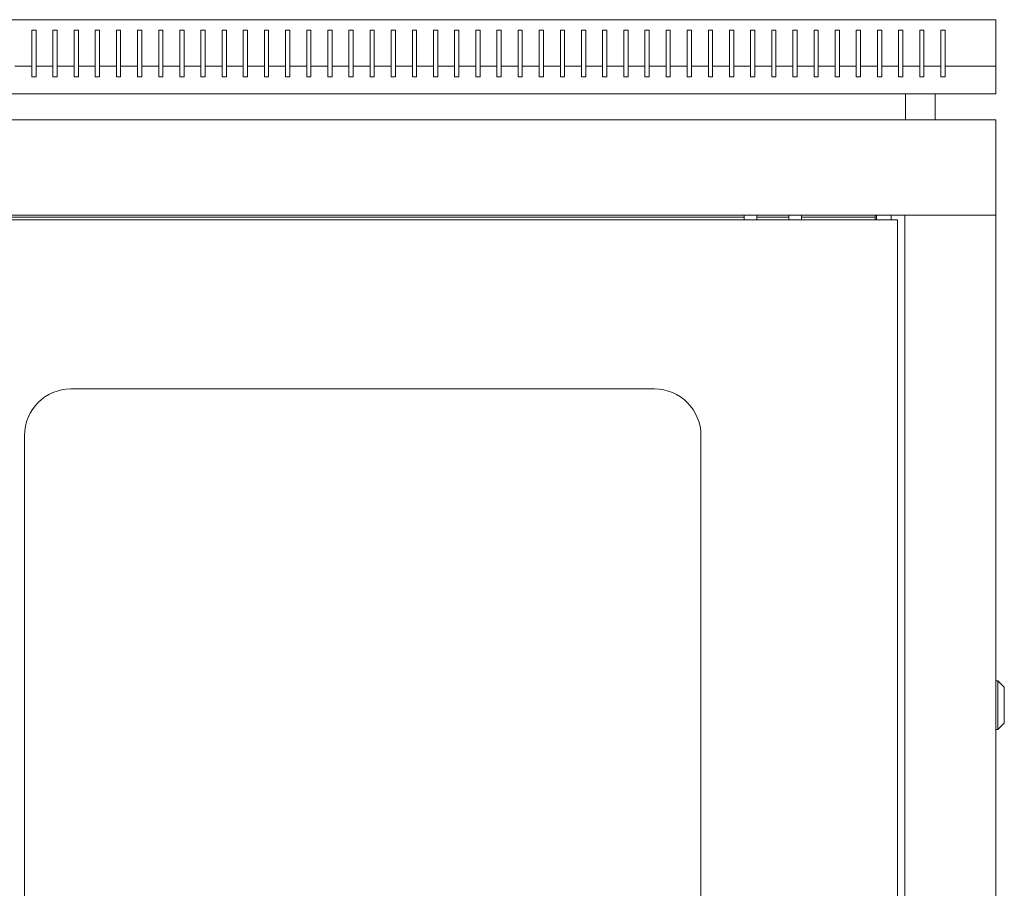
# Model space of a CAD drawing. Units: millimetres. Extents: x -389 to 2321, y -2161 to 1125.
# Drawn here: x -145 to 321, y 714 to 1125 of the extents above; entities that cross this region are included whole.
import ezdxf

# ---------------------------------------------------------------- set-up
doc = ezdxf.new("R2010")
doc.units = ezdxf.units.MM

# ---------------------------------------------------------------- blocks, each defined once
blk = doc.blocks.new('A$C38EA5F0C')
at = {"color": 0, "linetype": 'Continuous', "lineweight": 0, "extrusion": (0, 1, 2.22045e-16)}
for p, q in [((-1013.65, 407.66), (-413.65, 407.66)), ((-413.65, 407.66), (-413.65, 385.66)), ((-869.65, 402.66), (-869.65, 385.66)), ((-867.65, 402.66), (-869.65, 402.66)), ((-867.65, 385.66), (-867.65, 402.66)), ((-859.65, 402.66), (-859.65, 385.66)), ((-857.65, 402.66), (-859.65, 402.66)), ((-857.65, 385.66), (-857.65, 402.66)), ((-849.65, 402.66), (-849.65, 385.66)), ((-847.65, 402.66), (-849.65, 402.66)), ((-847.65, 385.66), (-847.65, 402.66)), ((-839.65, 402.66), (-839.65, 385.66)), ((-837.65, 402.66), (-839.65, 402.66)), ((-837.65, 385.66), (-837.65, 402.66)), ((-829.65, 402.66), (-829.65, 385.66)), ((-827.65, 402.66), (-829.65, 402.66)), ((-827.65, 385.66), (-827.65, 402.66)), ((-819.65, 402.66), (-819.65, 385.66)), ((-817.65, 402.66), (-819.65, 402.66)), ((-817.65, 385.66), (-817.65, 402.66)), ((-809.65, 402.66), (-809.65, 385.66)), ((-807.65, 402.66), (-809.65, 402.66)), ((-807.65, 385.66), (-807.65, 402.66)), ((-799.65, 402.66), (-799.65, 385.66)), ((-797.65, 402.66), (-799.65, 402.66)), ((-797.65, 385.66), (-797.65, 402.66)), ((-789.65, 402.66), (-789.65, 385.66)), ((-787.65, 402.66), (-789.65, 402.66)), ((-787.65, 385.66), (-787.65, 402.66)), ((-779.65, 402.66), (-779.65, 385.66)), ((-777.65, 402.66), (-779.65, 402.66)), ((-777.65, 385.66), (-777.65, 402.66)), ((-769.65, 402.66), (-769.65, 385.66)), ((-767.65, 402.66), (-769.65, 402.66)), ((-767.65, 385.66), (-767.65, 402.66)), ((-759.65, 402.66), (-759.65, 385.66)), ((-757.65, 402.66), (-759.65, 402.66)), ((-757.65, 385.66), (-757.65, 402.66)), ((-749.65, 402.66), (-749.65, 385.66)), ((-747.65, 402.66), (-749.65, 402.66)), ((-747.65, 385.66), (-747.65, 402.66)), ((-739.65, 402.66), (-739.65, 385.66)), ((-737.65, 402.66), (-739.65, 402.66)), ((-737.65, 385.66), (-737.65, 402.66)), ((-729.65, 402.66), (-729.65, 385.66)), ((-727.65, 402.66), (-729.65, 402.66)), ((-727.65, 385.66), (-727.65, 402.66)), ((-719.65, 402.66), (-719.65, 385.66)), ((-717.65, 402.66), (-719.65, 402.66)), ((-717.65, 385.66), (-717.65, 402.66)), ((-709.65, 385.66), (-709.65, 402.66)), ((-709.65, 402.66), (-707.65, 402.66)), ((-707.65, 402.66), (-707.65, 385.66)), ((-699.65, 385.66), (-699.65, 402.66)), ((-699.65, 402.66), (-697.65, 402.66)), ((-697.65, 402.66), (-697.65, 385.66)), ((-689.65, 385.66), (-689.65, 402.66)), ((-689.65, 402.66), (-687.65, 402.66)), ((-687.65, 402.66), (-687.65, 385.66)), ((-679.65, 385.66), (-679.65, 402.66)), ((-679.65, 402.66), (-677.65, 402.66)), ((-677.65, 402.66), (-677.65, 385.66)), ((-669.65, 385.66), (-669.65, 402.66)), ((-669.65, 402.66), (-667.65, 402.66)), ((-667.65, 402.66), (-667.65, 385.66)), ((-659.65, 385.66), (-659.65, 402.66)), ((-659.65, 402.66), (-657.65, 402.66)), ((-657.65, 402.66), (-657.65, 385.66)), ((-649.65, 385.66), (-649.65, 402.66)), ((-649.65, 402.66), (-647.65, 402.66)), ((-647.65, 402.66), (-647.65, 385.66)), ((-639.65, 385.66), (-639.65, 402.66)), ((-639.65, 402.66), (-637.65, 402.66)), ((-637.65, 402.66), (-637.65, 385.66)), ((-629.65, 385.66), (-629.65, 402.66)), ((-629.65, 402.66), (-627.65, 402.66)), ((-627.65, 402.66), (-627.65, 385.66)), ((-619.65, 385.66), (-619.65, 402.66)), ((-619.65, 402.66), (-617.65, 402.66)), ((-617.65, 402.66), (-617.65, 385.66)), ((-609.65, 385.66), (-609.65, 402.66)), ((-609.65, 402.66), (-607.65, 402.66)), ((-607.65, 402.66), (-607.65, 385.66)), ((-599.65, 385.66), (-599.65, 402.66)), ((-599.65, 402.66), (-597.65, 402.66)), ((-597.65, 402.66), (-597.65, 385.66)), ((-589.65, 385.66), (-589.65, 402.66)), ((-589.65, 402.66), (-587.65, 402.66)), ((-587.65, 402.66), (-587.65, 385.66)), ((-579.65, 385.66), (-579.65, 402.66)), ((-579.65, 402.66), (-577.65, 402.66)), ((-577.65, 402.66), (-577.65, 385.66)), ((-569.65, 385.66), (-569.65, 402.66)), ((-569.65, 402.66), (-567.65, 402.66)), ((-567.65, 402.66), (-567.65, 385.66)), ((-559.65, 385.66), (-559.65, 402.66)), ((-559.65, 402.66), (-557.65, 402.66)), ((-557.65, 402.66), (-557.65, 385.66)), ((-549.65, 385.66), (-549.65, 402.66)), ((-549.65, 402.66), (-547.65, 402.66)), ((-547.65, 402.66), (-547.65, 385.66)), ((-539.65, 385.66), (-539.65, 402.66)), ((-539.65, 402.66), (-537.65, 402.66)), ((-537.65, 402.66), (-537.65, 385.66)), ((-529.65, 385.66), (-529.65, 402.66)), ((-529.65, 402.66), (-527.65, 402.66)), ((-527.65, 402.66), (-527.65, 385.66)), ((-519.65, 385.66), (-519.65, 402.66)), ((-519.65, 402.66), (-517.65, 402.66)), ((-517.65, 402.66), (-517.65, 385.66)), ((-509.65, 385.66), (-509.65, 402.66)), ((-509.65, 402.66), (-507.65, 402.66)), ((-507.65, 402.66), (-507.65, 385.66)), ((-499.65, 385.66), (-499.65, 402.66)), ((-499.65, 402.66), (-497.65, 402.66)), ((-497.65, 402.66), (-497.65, 385.66)), ((-489.65, 385.66), (-489.65, 402.66)), ((-489.65, 402.66), (-487.65, 402.66)), ((-487.65, 402.66), (-487.65, 385.66)), ((-479.65, 385.66), (-479.65, 402.66)), ((-479.65, 402.66), (-477.65, 402.66)), ((-477.65, 402.66), (-477.65, 385.66)), ((-469.65, 385.66), (-469.65, 402.66)), ((-469.65, 402.66), (-467.65, 402.66)), ((-467.65, 402.66), (-467.65, 385.66)), ((-459.65, 385.66), (-459.65, 402.66)), ((-459.65, 402.66), (-457.65, 402.66)), ((-457.65, 402.66), (-457.65, 385.66)), ((-449.65, 385.66), (-449.65, 402.66)), ((-449.65, 402.66), (-447.65, 402.66)), ((-447.65, 402.66), (-447.65, 385.66)), ((-439.65, 402.66), (-437.65, 402.66)), ((-439.65, 385.66), (-439.65, 402.66)), ((-437.65, 402.66), (-437.65, 385.66)), ((-869.65, 385.66), (-877.65, 385.66)), ((-869.65, 385.66), (-869.65, 380.66)), ((-859.65, 385.66), (-867.65, 385.66)), ((-867.65, 380.66), (-867.65, 385.66)), ((-859.65, 385.66), (-859.65, 380.66)), ((-849.65, 385.66), (-857.65, 385.66)), ((-857.65, 380.66), (-857.65, 385.66)), ((-849.65, 385.66), (-849.65, 380.66)), ((-839.65, 385.66), (-847.65, 385.66)), ((-847.65, 380.66), (-847.65, 385.66)), ((-839.65, 385.66), (-839.65, 380.66)), ((-829.65, 385.66), (-837.65, 385.66)), ((-837.65, 380.66), (-837.65, 385.66)), ((-829.65, 385.66), (-829.65, 380.66)), ((-819.65, 385.66), (-827.65, 385.66)), ((-827.65, 380.66), (-827.65, 385.66)), ((-819.65, 385.66), (-819.65, 380.66)), ((-809.65, 385.66), (-817.65, 385.66)), ((-817.65, 380.66), (-817.65, 385.66)), ((-809.65, 385.66), (-809.65, 380.66)), ((-799.65, 385.66), (-807.65, 385.66)), ((-807.65, 380.66), (-807.65, 385.66)), ((-799.65, 385.66), (-799.65, 380.66)), ((-789.65, 385.66), (-797.65, 385.66)), ((-797.65, 380.66), (-797.65, 385.66)), ((-789.65, 385.66), (-789.65, 380.66)), ((-779.65, 385.66), (-787.65, 385.66)), ((-787.65, 380.66), (-787.65, 385.66)), ((-779.65, 385.66), (-779.65, 380.66)), ((-769.65, 385.66), (-777.65, 385.66)), ((-777.65, 380.66), (-777.65, 385.66)), ((-769.65, 385.66), (-769.65, 380.66)), ((-759.65, 385.66), (-767.65, 385.66)), ((-767.65, 380.66), (-767.65, 385.66)), ((-759.65, 385.66), (-759.65, 380.66)), ((-749.65, 385.66), (-757.65, 385.66)), ((-757.65, 380.66), (-757.65, 385.66)), ((-749.65, 385.66), (-749.65, 380.66)), ((-739.65, 385.66), (-747.65, 385.66)), ((-747.65, 380.66), (-747.65, 385.66)), ((-739.65, 385.66), (-739.65, 380.66)), ((-729.65, 385.66), (-737.65, 385.66)), ((-737.65, 380.66), (-737.65, 385.66)), ((-729.65, 385.66), (-729.65, 380.66)), ((-719.65, 385.66), (-727.65, 385.66)), ((-727.65, 380.66), (-727.65, 385.66)), ((-719.65, 385.66), (-719.65, 380.66)), ((-709.65, 385.66), (-717.65, 385.66)), ((-717.65, 380.66), (-717.65, 385.66)), ((-709.65, 380.66), (-709.65, 385.66)), ((-699.65, 385.66), (-707.65, 385.66)), ((-707.65, 385.66), (-707.65, 380.66)), ((-699.65, 380.66), (-699.65, 385.66)), ((-689.65, 385.66), (-697.65, 385.66)), ((-697.65, 385.66), (-697.65, 380.66)), ((-689.65, 380.66), (-689.65, 385.66)), ((-679.65, 385.66), (-687.65, 385.66)), ((-687.65, 385.66), (-687.65, 380.66)), ((-679.65, 380.66), (-679.65, 385.66)), ((-669.65, 385.66), (-677.65, 385.66)), ((-677.65, 385.66), (-677.65, 380.66)), ((-669.65, 380.66), (-669.65, 385.66)), ((-659.65, 385.66), (-667.65, 385.66)), ((-667.65, 385.66), (-667.65, 380.66)), ((-659.65, 380.66), (-659.65, 385.66)), ((-649.65, 385.66), (-657.65, 385.66)), ((-657.65, 385.66), (-657.65, 380.66)), ((-649.65, 380.66), (-649.65, 385.66)), ((-639.65, 385.66), (-647.65, 385.66)), ((-647.65, 385.66), (-647.65, 380.66)), ((-639.65, 380.66), (-639.65, 385.66)), ((-629.65, 385.66), (-637.65, 385.66)), ((-637.65, 385.66), (-637.65, 380.66)), ((-629.65, 380.66), (-629.65, 385.66)), ((-619.65, 385.66), (-627.65, 385.66)), ((-627.65, 385.66), (-627.65, 380.66)), ((-619.65, 380.66), (-619.65, 385.66)), ((-609.65, 385.66), (-617.65, 385.66)), ((-617.65, 385.66), (-617.65, 380.66)), ((-609.65, 380.66), (-609.65, 385.66)), ((-599.65, 385.66), (-607.65, 385.66)), ((-607.65, 385.66), (-607.65, 380.66)), ((-599.65, 380.66), (-599.65, 385.66)), ((-589.65, 385.66), (-597.65, 385.66)), ((-597.65, 385.66), (-597.65, 380.66)), ((-589.65, 380.66), (-589.65, 385.66)), ((-579.65, 385.66), (-587.65, 385.66)), ((-587.65, 385.66), (-587.65, 380.66)), ((-579.65, 380.66), (-579.65, 385.66)), ((-569.65, 385.66), (-577.65, 385.66)), ((-577.65, 385.66), (-577.65, 380.66)), ((-569.65, 380.66), (-569.65, 385.66)), ((-559.65, 385.66), (-567.65, 385.66)), ((-567.65, 385.66), (-567.65, 380.66)), ((-559.65, 380.66), (-559.65, 385.66)), ((-549.65, 385.66), (-557.65, 385.66)), ((-557.65, 385.66), (-557.65, 380.66)), ((-549.65, 380.66), (-549.65, 385.66)), ((-539.65, 385.66), (-547.65, 385.66)), ((-547.65, 385.66), (-547.65, 380.66)), ((-539.65, 380.66), (-539.65, 385.66)), ((-529.65, 385.66), (-537.65, 385.66)), ((-537.65, 385.66), (-537.65, 380.66)), ((-529.65, 380.66), (-529.65, 385.66)), ((-519.65, 385.66), (-527.65, 385.66)), ((-527.65, 385.66), (-527.65, 380.66)), ((-519.65, 380.66), (-519.65, 385.66)), ((-509.65, 385.66), (-517.65, 385.66)), ((-517.65, 385.66), (-517.65, 380.66)), ((-509.65, 380.66), (-509.65, 385.66)), ((-499.65, 385.66), (-507.65, 385.66)), ((-507.65, 385.66), (-507.65, 380.66)), ((-499.65, 380.66), (-499.65, 385.66)), ((-489.65, 385.66), (-497.65, 385.66)), ((-497.65, 385.66), (-497.65, 380.66)), ((-489.65, 380.66), (-489.65, 385.66)), ((-479.65, 385.66), (-487.65, 385.66)), ((-487.65, 385.66), (-487.65, 380.66)), ((-479.65, 380.66), (-479.65, 385.66)), ((-469.65, 385.66), (-477.65, 385.66)), ((-477.65, 385.66), (-477.65, 380.66)), ((-469.65, 380.66), (-469.65, 385.66)), ((-459.65, 385.66), (-467.65, 385.66)), ((-467.65, 385.66), (-467.65, 380.66)), ((-459.65, 380.66), (-459.65, 385.66)), ((-449.65, 385.66), (-457.65, 385.66)), ((-457.65, 385.66), (-457.65, 380.66)), ((-449.65, 380.66), (-449.65, 385.66)), ((-439.65, 385.66), (-447.65, 385.66)), ((-447.65, 385.66), (-447.65, 380.66)), ((-439.65, 380.66), (-439.65, 385.66)), ((-413.65, 385.66), (-437.65, 385.66)), ((-437.65, 385.66), (-437.65, 380.66)), ((-413.65, 372.66), (-413.65, 385.66)), ((-869.65, 380.66), (-867.65, 380.66)), ((-859.65, 380.66), (-857.65, 380.66)), ((-849.65, 380.66), (-847.65, 380.66)), ((-839.65, 380.66), (-837.65, 380.66)), ((-829.65, 380.66), (-827.65, 380.66)), ((-819.65, 380.66), (-817.65, 380.66)), ((-809.65, 380.66), (-807.65, 380.66)), ((-799.65, 380.66), (-797.65, 380.66)), ((-789.65, 380.66), (-787.65, 380.66)), ((-779.65, 380.66), (-777.65, 380.66)), ((-769.65, 380.66), (-767.65, 380.66)), ((-759.65, 380.66), (-757.65, 380.66)), ((-749.65, 380.66), (-747.65, 380.66)), ((-739.65, 380.66), (-737.65, 380.66)), ((-729.65, 380.66), (-727.65, 380.66)), ((-719.65, 380.66), (-717.65, 380.66)), ((-707.65, 380.66), (-709.65, 380.66)), ((-697.65, 380.66), (-699.65, 380.66)), ((-687.65, 380.66), (-689.65, 380.66)), ((-677.65, 380.66), (-679.65, 380.66)), ((-667.65, 380.66), (-669.65, 380.66)), ((-657.65, 380.66), (-659.65, 380.66)), ((-647.65, 380.66), (-649.65, 380.66)), ((-637.65, 380.66), (-639.65, 380.66)), ((-627.65, 380.66), (-629.65, 380.66)), ((-617.65, 380.66), (-619.65, 380.66)), ((-607.65, 380.66), (-609.65, 380.66)), ((-597.65, 380.66), (-599.65, 380.66)), ((-587.65, 380.66), (-589.65, 380.66)), ((-577.65, 380.66), (-579.65, 380.66)), ((-567.65, 380.66), (-569.65, 380.66)), ((-557.65, 380.66), (-559.65, 380.66)), ((-547.65, 380.66), (-549.65, 380.66)), ((-537.65, 380.66), (-539.65, 380.66)), ((-527.65, 380.66), (-529.65, 380.66)), ((-517.65, 380.66), (-519.65, 380.66)), ((-507.65, 380.66), (-509.65, 380.66)), ((-497.65, 380.66), (-499.65, 380.66)), ((-487.65, 380.66), (-489.65, 380.66)), ((-477.65, 380.66), (-479.65, 380.66)), ((-467.65, 380.66), (-469.65, 380.66)), ((-457.65, 380.66), (-459.65, 380.66)), ((-447.65, 380.66), (-449.65, 380.66)), ((-437.65, 380.66), (-439.65, 380.66)), ((-1013.65, 372.66), (-413.65, 372.66)), ((-456.4, 360.26), (-456.4, 372.66)), ((-442.4, 360.26), (-442.4, 372.66)), ((-413.65, 360.26), (-1013.65, 360.26)), ((-413.65, 360.26), (-413.65, 315.26)), ((-413.65, 315.26), (-1013.65, 315.26)), ((-460.15, 313.03), (-966.15, 313.03)), ((-894.65, 314.26), (-532.65, 314.26)), ((-532.65, 313.03), (-532.65, 315.26)), ((-526.65, 313.03), (-526.65, 315.26)), ((-526.65, 314.26), (-511.65, 314.26)), ((-511.65, 313.03), (-511.65, 315.26)), ((-505.65, 313.03), (-505.65, 315.26)), ((-505.65, 314.26), (-470.75, 314.26)), ((-470.75, 315.26), (-470.75, 313.03)), ((-470.15, 315.26), (-470.15, 313.03)), ((-463.15, 315.26), (-463.15, 313.03)), ((-460.15, 313.03), (-460.15, -1813.97)), ((-456.65, -1816.19), (-456.65, 315.26)), ((-454.25, 315.26), (-456.65, 315.26)), ((-416.05, 315.26), (-454.25, 315.26)), ((-416.05, 315.26), (-413.65, 315.26)), ((-413.65, 315.26), (-413.65, -1816.19)), ((-575.15, 233.03), (-851.15, 233.03)), ((-873.15, 211.03), (-873.15, -1711.97)), ((-553.15, 211.03), (-553.15, -1711.97)), ((-413.65, 95.01), (-412.65, 95.01)), ((-412.65, 95.01), (-412.65, 83.51)), ((-409.65, 92.01), (-412.65, 95.01)), ((-409.65, 83.51), (-409.65, 92.01)), ((-412.65, 83.51), (-412.65, 72.01)), ((-409.65, 75.01), (-409.65, 83.51)), ((-409.65, 75.01), (-412.65, 72.01)), ((-413.65, 72.01), (-412.65, 72.01))]:
    blk.add_line(p, q, dxfattribs=at)
at = {"color": 0, "linetype": 'Continuous', "lineweight": 0}
blk.add_arc((-851.15, 211.03), 22, 90, 180, dxfattribs=at)
at = {"color": 0, "linetype": 'Continuous', "lineweight": 0, "extrusion": (0, 2.22045e-16, -1)}
blk.add_arc((575.15, 211.03), 22, 90, 180, dxfattribs=at)

msp = doc.modelspace()

# ---------------------------------------------------------------- block references
msp.add_blockref('A$C38EA5F0C', (730.586, 717.387))

doc.saveas('drawing.dxf')
